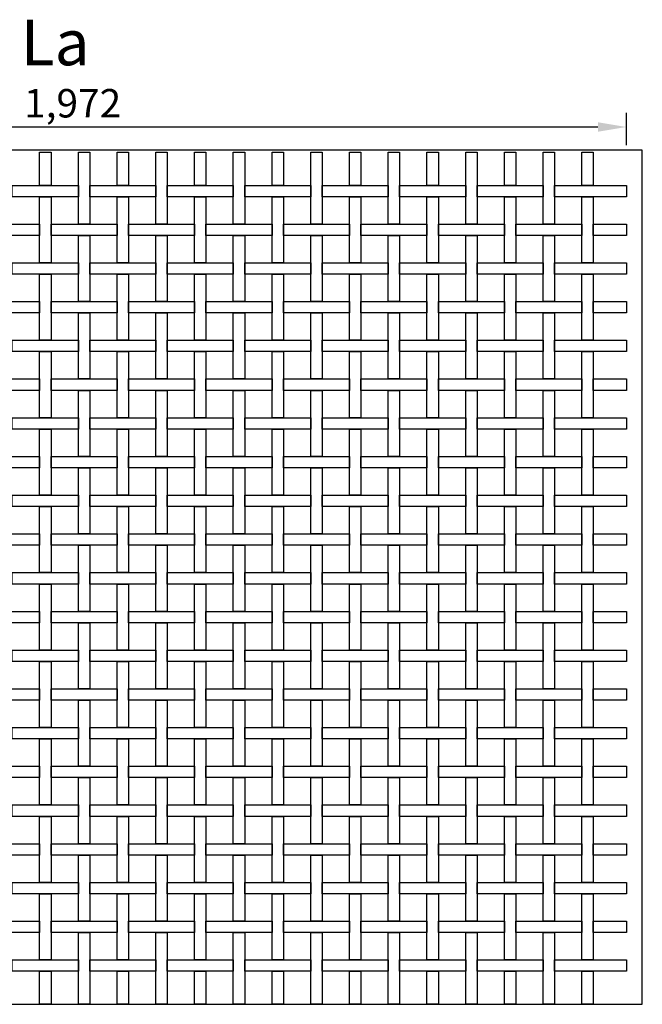
# Model space of a CAD drawing. Extents: x -0.11 to 5.32, y 0 to 2.85.
# Drawn here: x 0.91 to 2, y 1.12 to 2.85 of the extents above; entities that cross this region are included whole.
import ezdxf

# ---------------------------------------------------------------- set-up
doc = ezdxf.new("R2010")
doc.units = 0
doc.header["$MEASUREMENT"] = 0
doc.layers.get('0').update_dxf_attribs({"linetype": 'CONTINUOUS'})
doc.layers.get('Defpoints').update_dxf_attribs({"linetype": 'CONTINUOUS'})
doc.layers.add('COTAS', color=5, linetype='CONTINUOUS')
doc.layers.add('MALLA', color=7, linetype='CONTINUOUS')
doc.layers.add('Marcos', color=1, linetype='CONTINUOUS', plot=False)
doc.dimstyles.get("Standard").update_dxf_attribs({"dimtxt": 0.18, "dimasz": 0.18, "dimexe": 0.18, "dimexo": 0.0625, "dimgap": 0.09, "dimtad": 0, "dimtih": 1, "dimtoh": 1, "dimdec": 4, "dimzin": 0, "dimdsep": 46, "dimtxsty": 'Standard', "dimcen": 0.09, "dimadec": 0, "dimazin": 0, "dimtfac": 1, "dimtdec": 4, "dimtofl": 0, "dimtmove": 0, "dimatfit": 3, "dimfxl": 1, "dimtolj": 1, "dimtzin": 0, "dimarcsym": 0})

# ---------------------------------------------------------------- blocks, each defined once
blk = doc.blocks.new('*D12')
at = {"layer": 'COTAS', "color": 0, "lineweight": -2}
for p, q in [((0, 2.6335), (0, 2.6905)), ((1.972, 2.6335), (1.972, 2.6905)), ((0.05, 2.6655), (1.922, 2.6655))]:
    blk.add_line(p, q, dxfattribs=at)
at = {"layer": 'COTAS', "color": 0}
for points in [[(0.05, 2.6738), (0.05, 2.6572), (0, 2.6655)], [(1.922, 2.6738), (1.922, 2.6572), (1.972, 2.6655)]]:
    blk.add_solid(points, dxfattribs=at)
at = {"layer": 'Defpoints', "color": 0}
for p in [(1.972, 2.6655), (0, 2.621), (1.972, 2.621)]:
    blk.add_point(p, dxfattribs=at)
at = {"layer": 'COTAS', "color": 0, "insert": (1, 2.7072), "char_height": 0.05, "attachment_point": 5}
blk.add_mtext('\\A1;1,972', dxfattribs=at)

msp = doc.modelspace()

# ---------------------------------------------------------------- linework, layer by layer
at = {"layer": 'MALLA'}
for points in [[(0.962, 2.621), (0.962, 2.563), (0.942, 2.563), (0.942, 2.621)], [(1.03, 2.621), (1.03, 2.495), (1.01, 2.495), (1.01, 2.621)], [(1.098, 2.621), (1.098, 2.563), (1.078, 2.563), (1.078, 2.621)], [(1.166, 2.621), (1.166, 2.495), (1.146, 2.495), (1.146, 2.621)], [(1.234, 2.621), (1.234, 2.563), (1.214, 2.563), (1.214, 2.621)], [(1.302, 2.621), (1.302, 2.495), (1.282, 2.495), (1.282, 2.621)], [(1.37, 2.621), (1.37, 2.563), (1.35, 2.563), (1.35, 2.621)], [(1.438, 2.621), (1.438, 2.495), (1.418, 2.495), (1.418, 2.621)], [(1.506, 2.621), (1.506, 2.563), (1.486, 2.563), (1.486, 2.621)], [(1.574, 2.621), (1.574, 2.495), (1.554, 2.495), (1.554, 2.621)], [(1.642, 2.621), (1.642, 2.563), (1.622, 2.563), (1.622, 2.621)], [(1.71, 2.621), (1.71, 2.495), (1.69, 2.495), (1.69, 2.621)], [(1.778, 2.621), (1.778, 2.563), (1.758, 2.563), (1.758, 2.621)], [(1.846, 2.621), (1.846, 2.495), (1.826, 2.495), (1.826, 2.621)], [(1.914, 2.621), (1.914, 2.563), (1.894, 2.563), (1.894, 2.621)], [(1.01, 2.563), (1.01, 2.543), (0.894, 2.543), (0.894, 2.563)], [(1.146, 2.563), (1.146, 2.543), (1.03, 2.543), (1.03, 2.563)], [(1.282, 2.563), (1.282, 2.543), (1.166, 2.543), (1.166, 2.563)], [(1.418, 2.563), (1.418, 2.543), (1.302, 2.543), (1.302, 2.563)], [(1.554, 2.563), (1.554, 2.543), (1.438, 2.543), (1.438, 2.563)], [(1.69, 2.563), (1.69, 2.543), (1.574, 2.543), (1.574, 2.563)], [(1.826, 2.563), (1.826, 2.543), (1.71, 2.543), (1.71, 2.563)], [(1.972, 2.563), (1.972, 2.543), (1.846, 2.543), (1.846, 2.563)], [(0.962, 2.543), (0.962, 2.427), (0.942, 2.427), (0.942, 2.543)], [(1.098, 2.543), (1.098, 2.427), (1.078, 2.427), (1.078, 2.543)], [(1.234, 2.543), (1.234, 2.427), (1.214, 2.427), (1.214, 2.543)], [(1.37, 2.543), (1.37, 2.427), (1.35, 2.427), (1.35, 2.543)], [(1.506, 2.543), (1.506, 2.427), (1.486, 2.427), (1.486, 2.543)], [(1.642, 2.543), (1.642, 2.427), (1.622, 2.427), (1.622, 2.543)], [(1.778, 2.543), (1.778, 2.427), (1.758, 2.427), (1.758, 2.543)], [(1.914, 2.543), (1.914, 2.427), (1.894, 2.427), (1.894, 2.543)], [(0.942, 2.495), (0.942, 2.475), (0.826, 2.475), (0.826, 2.495)], [(1.078, 2.495), (1.078, 2.475), (0.962, 2.475), (0.962, 2.495)], [(1.214, 2.495), (1.214, 2.475), (1.098, 2.475), (1.098, 2.495)], [(1.35, 2.495), (1.35, 2.475), (1.234, 2.475), (1.234, 2.495)], [(1.486, 2.495), (1.486, 2.475), (1.37, 2.475), (1.37, 2.495)], [(1.622, 2.495), (1.622, 2.475), (1.506, 2.475), (1.506, 2.495)], [(1.758, 2.495), (1.758, 2.475), (1.642, 2.475), (1.642, 2.495)], [(1.894, 2.495), (1.894, 2.475), (1.778, 2.475), (1.778, 2.495)], [(1.972, 2.495), (1.972, 2.475), (1.914, 2.475), (1.914, 2.495)], [(1.03, 2.475), (1.03, 2.359), (1.01, 2.359), (1.01, 2.475)], [(1.166, 2.475), (1.166, 2.359), (1.146, 2.359), (1.146, 2.475)], [(1.302, 2.475), (1.302, 2.359), (1.282, 2.359), (1.282, 2.475)], [(1.438, 2.475), (1.438, 2.359), (1.418, 2.359), (1.418, 2.475)], [(1.574, 2.475), (1.574, 2.359), (1.554, 2.359), (1.554, 2.475)], [(1.71, 2.475), (1.71, 2.359), (1.69, 2.359), (1.69, 2.475)], [(1.846, 2.475), (1.846, 2.359), (1.826, 2.359), (1.826, 2.475)], [(1.01, 2.427), (1.01, 2.407), (0.894, 2.407), (0.894, 2.427)], [(1.146, 2.427), (1.146, 2.407), (1.03, 2.407), (1.03, 2.427)], [(1.282, 2.427), (1.282, 2.407), (1.166, 2.407), (1.166, 2.427)], [(1.418, 2.427), (1.418, 2.407), (1.302, 2.407), (1.302, 2.427)], [(1.554, 2.427), (1.554, 2.407), (1.438, 2.407), (1.438, 2.427)], [(1.69, 2.427), (1.69, 2.407), (1.574, 2.407), (1.574, 2.427)], [(1.826, 2.427), (1.826, 2.407), (1.71, 2.407), (1.71, 2.427)], [(1.972, 2.427), (1.972, 2.407), (1.846, 2.407), (1.846, 2.427)], [(0.962, 2.407), (0.962, 2.291), (0.942, 2.291), (0.942, 2.407)], [(1.098, 2.407), (1.098, 2.291), (1.078, 2.291), (1.078, 2.407)], [(1.234, 2.407), (1.234, 2.291), (1.214, 2.291), (1.214, 2.407)], [(1.37, 2.407), (1.37, 2.291), (1.35, 2.291), (1.35, 2.407)], [(1.506, 2.407), (1.506, 2.291), (1.486, 2.291), (1.486, 2.407)], [(1.642, 2.407), (1.642, 2.291), (1.622, 2.291), (1.622, 2.407)], [(1.778, 2.407), (1.778, 2.291), (1.758, 2.291), (1.758, 2.407)], [(1.914, 2.407), (1.914, 2.291), (1.894, 2.291), (1.894, 2.407)], [(0.942, 2.359), (0.942, 2.339), (0.826, 2.339), (0.826, 2.359)], [(1.078, 2.359), (1.078, 2.339), (0.962, 2.339), (0.962, 2.359)], [(1.214, 2.359), (1.214, 2.339), (1.098, 2.339), (1.098, 2.359)], [(1.35, 2.359), (1.35, 2.339), (1.234, 2.339), (1.234, 2.359)], [(1.486, 2.359), (1.486, 2.339), (1.37, 2.339), (1.37, 2.359)], [(1.622, 2.359), (1.622, 2.339), (1.506, 2.339), (1.506, 2.359)], [(1.758, 2.359), (1.758, 2.339), (1.642, 2.339), (1.642, 2.359)], [(1.894, 2.359), (1.894, 2.339), (1.778, 2.339), (1.778, 2.359)], [(1.972, 2.359), (1.972, 2.339), (1.914, 2.339), (1.914, 2.359)], [(1.03, 2.339), (1.03, 2.223), (1.01, 2.223), (1.01, 2.339)], [(1.166, 2.339), (1.166, 2.223), (1.146, 2.223), (1.146, 2.339)], [(1.302, 2.339), (1.302, 2.223), (1.282, 2.223), (1.282, 2.339)], [(1.438, 2.339), (1.438, 2.223), (1.418, 2.223), (1.418, 2.339)], [(1.574, 2.339), (1.574, 2.223), (1.554, 2.223), (1.554, 2.339)], [(1.71, 2.339), (1.71, 2.223), (1.69, 2.223), (1.69, 2.339)], [(1.846, 2.339), (1.846, 2.223), (1.826, 2.223), (1.826, 2.339)], [(1.01, 2.291), (1.01, 2.271), (0.894, 2.271), (0.894, 2.291)], [(1.146, 2.291), (1.146, 2.271), (1.03, 2.271), (1.03, 2.291)], [(1.282, 2.291), (1.282, 2.271), (1.166, 2.271), (1.166, 2.291)], [(1.418, 2.291), (1.418, 2.271), (1.302, 2.271), (1.302, 2.291)], [(1.554, 2.291), (1.554, 2.271), (1.438, 2.271), (1.438, 2.291)], [(1.69, 2.291), (1.69, 2.271), (1.574, 2.271), (1.574, 2.291)], [(1.826, 2.291), (1.826, 2.271), (1.71, 2.271), (1.71, 2.291)], [(1.972, 2.291), (1.972, 2.271), (1.846, 2.271), (1.846, 2.291)], [(0.962, 2.271), (0.962, 2.155), (0.942, 2.155), (0.942, 2.271)], [(1.098, 2.271), (1.098, 2.155), (1.078, 2.155), (1.078, 2.271)], [(1.234, 2.271), (1.234, 2.155), (1.214, 2.155), (1.214, 2.271)], [(1.37, 2.271), (1.37, 2.155), (1.35, 2.155), (1.35, 2.271)], [(1.506, 2.271), (1.506, 2.155), (1.486, 2.155), (1.486, 2.271)], [(1.642, 2.271), (1.642, 2.155), (1.622, 2.155), (1.622, 2.271)], [(1.778, 2.271), (1.778, 2.155), (1.758, 2.155), (1.758, 2.271)], [(1.914, 2.271), (1.914, 2.155), (1.894, 2.155), (1.894, 2.271)], [(0.942, 2.223), (0.942, 2.203), (0.826, 2.203), (0.826, 2.223)], [(1.078, 2.223), (1.078, 2.203), (0.962, 2.203), (0.962, 2.223)], [(1.214, 2.223), (1.214, 2.203), (1.098, 2.203), (1.098, 2.223)], [(1.35, 2.223), (1.35, 2.203), (1.234, 2.203), (1.234, 2.223)], [(1.486, 2.223), (1.486, 2.203), (1.37, 2.203), (1.37, 2.223)], [(1.622, 2.223), (1.622, 2.203), (1.506, 2.203), (1.506, 2.223)], [(1.758, 2.223), (1.758, 2.203), (1.642, 2.203), (1.642, 2.223)], [(1.894, 2.223), (1.894, 2.203), (1.778, 2.203), (1.778, 2.223)], [(1.972, 2.223), (1.972, 2.203), (1.914, 2.203), (1.914, 2.223)], [(1.03, 2.203), (1.03, 2.087), (1.01, 2.087), (1.01, 2.203)], [(1.166, 2.203), (1.166, 2.087), (1.146, 2.087), (1.146, 2.203)], [(1.302, 2.203), (1.302, 2.087), (1.282, 2.087), (1.282, 2.203)], [(1.438, 2.203), (1.438, 2.087), (1.418, 2.087), (1.418, 2.203)], [(1.574, 2.203), (1.574, 2.087), (1.554, 2.087), (1.554, 2.203)], [(1.71, 2.203), (1.71, 2.087), (1.69, 2.087), (1.69, 2.203)], [(1.846, 2.203), (1.846, 2.087), (1.826, 2.087), (1.826, 2.203)], [(1.01, 2.155), (1.01, 2.135), (0.894, 2.135), (0.894, 2.155)], [(1.146, 2.155), (1.146, 2.135), (1.03, 2.135), (1.03, 2.155)], [(1.282, 2.155), (1.282, 2.135), (1.166, 2.135), (1.166, 2.155)], [(1.418, 2.155), (1.418, 2.135), (1.302, 2.135), (1.302, 2.155)], [(1.554, 2.155), (1.554, 2.135), (1.438, 2.135), (1.438, 2.155)], [(1.69, 2.155), (1.69, 2.135), (1.574, 2.135), (1.574, 2.155)], [(1.826, 2.155), (1.826, 2.135), (1.71, 2.135), (1.71, 2.155)], [(1.972, 2.155), (1.972, 2.135), (1.846, 2.135), (1.846, 2.155)], [(0.962, 2.135), (0.962, 2.019), (0.942, 2.019), (0.942, 2.135)], [(1.098, 2.135), (1.098, 2.019), (1.078, 2.019), (1.078, 2.135)], [(1.234, 2.135), (1.234, 2.019), (1.214, 2.019), (1.214, 2.135)], [(1.37, 2.135), (1.37, 2.019), (1.35, 2.019), (1.35, 2.135)], [(1.506, 2.135), (1.506, 2.019), (1.486, 2.019), (1.486, 2.135)], [(1.642, 2.135), (1.642, 2.019), (1.622, 2.019), (1.622, 2.135)], [(1.778, 2.135), (1.778, 2.019), (1.758, 2.019), (1.758, 2.135)], [(1.914, 2.135), (1.914, 2.019), (1.894, 2.019), (1.894, 2.135)], [(0.942, 2.087), (0.942, 2.067), (0.826, 2.067), (0.826, 2.087)], [(1.078, 2.087), (1.078, 2.067), (0.962, 2.067), (0.962, 2.087)], [(1.214, 2.087), (1.214, 2.067), (1.098, 2.067), (1.098, 2.087)], [(1.35, 2.087), (1.35, 2.067), (1.234, 2.067), (1.234, 2.087)], [(1.486, 2.087), (1.486, 2.067), (1.37, 2.067), (1.37, 2.087)], [(1.622, 2.087), (1.622, 2.067), (1.506, 2.067), (1.506, 2.087)], [(1.758, 2.087), (1.758, 2.067), (1.642, 2.067), (1.642, 2.087)], [(1.894, 2.087), (1.894, 2.067), (1.778, 2.067), (1.778, 2.087)], [(1.972, 2.087), (1.972, 2.067), (1.914, 2.067), (1.914, 2.087)], [(1.03, 2.067), (1.03, 1.951), (1.01, 1.951), (1.01, 2.067)], [(1.166, 2.067), (1.166, 1.951), (1.146, 1.951), (1.146, 2.067)], [(1.302, 2.067), (1.302, 1.951), (1.282, 1.951), (1.282, 2.067)], [(1.438, 2.067), (1.438, 1.951), (1.418, 1.951), (1.418, 2.067)], [(1.574, 2.067), (1.574, 1.951), (1.554, 1.951), (1.554, 2.067)], [(1.71, 2.067), (1.71, 1.951), (1.69, 1.951), (1.69, 2.067)], [(1.846, 2.067), (1.846, 1.951), (1.826, 1.951), (1.826, 2.067)], [(1.01, 2.019), (1.01, 1.999), (0.894, 1.999), (0.894, 2.019)], [(1.146, 2.019), (1.146, 1.999), (1.03, 1.999), (1.03, 2.019)], [(1.282, 2.019), (1.282, 1.999), (1.166, 1.999), (1.166, 2.019)], [(1.418, 2.019), (1.418, 1.999), (1.302, 1.999), (1.302, 2.019)], [(1.554, 2.019), (1.554, 1.999), (1.438, 1.999), (1.438, 2.019)], [(1.69, 2.019), (1.69, 1.999), (1.574, 1.999), (1.574, 2.019)], [(1.826, 2.019), (1.826, 1.999), (1.71, 1.999), (1.71, 2.019)], [(1.972, 2.019), (1.972, 1.999), (1.846, 1.999), (1.846, 2.019)], [(0.962, 1.999), (0.962, 1.883), (0.942, 1.883), (0.942, 1.999)], [(1.098, 1.999), (1.098, 1.883), (1.078, 1.883), (1.078, 1.999)], [(1.234, 1.999), (1.234, 1.883), (1.214, 1.883), (1.214, 1.999)], [(1.37, 1.999), (1.37, 1.883), (1.35, 1.883), (1.35, 1.999)], [(1.506, 1.999), (1.506, 1.883), (1.486, 1.883), (1.486, 1.999)], [(1.642, 1.999), (1.642, 1.883), (1.622, 1.883), (1.622, 1.999)], [(1.778, 1.999), (1.778, 1.883), (1.758, 1.883), (1.758, 1.999)], [(1.914, 1.999), (1.914, 1.883), (1.894, 1.883), (1.894, 1.999)], [(0.942, 1.951), (0.942, 1.931), (0.826, 1.931), (0.826, 1.951)], [(1.078, 1.951), (1.078, 1.931), (0.962, 1.931), (0.962, 1.951)], [(1.214, 1.951), (1.214, 1.931), (1.098, 1.931), (1.098, 1.951)], [(1.35, 1.951), (1.35, 1.931), (1.234, 1.931), (1.234, 1.951)], [(1.486, 1.951), (1.486, 1.931), (1.37, 1.931), (1.37, 1.951)], [(1.622, 1.951), (1.622, 1.931), (1.506, 1.931), (1.506, 1.951)], [(1.758, 1.951), (1.758, 1.931), (1.642, 1.931), (1.642, 1.951)], [(1.894, 1.951), (1.894, 1.931), (1.778, 1.931), (1.778, 1.951)], [(1.972, 1.951), (1.972, 1.931), (1.914, 1.931), (1.914, 1.951)], [(1.03, 1.931), (1.03, 1.815), (1.01, 1.815), (1.01, 1.931)], [(1.166, 1.931), (1.166, 1.815), (1.146, 1.815), (1.146, 1.931)], [(1.302, 1.931), (1.302, 1.815), (1.282, 1.815), (1.282, 1.931)], [(1.438, 1.931), (1.438, 1.815), (1.418, 1.815), (1.418, 1.931)], [(1.574, 1.931), (1.574, 1.815), (1.554, 1.815), (1.554, 1.931)], [(1.71, 1.931), (1.71, 1.815), (1.69, 1.815), (1.69, 1.931)], [(1.846, 1.931), (1.846, 1.815), (1.826, 1.815), (1.826, 1.931)], [(1.01, 1.883), (1.01, 1.863), (0.894, 1.863), (0.894, 1.883)], [(1.146, 1.883), (1.146, 1.863), (1.03, 1.863), (1.03, 1.883)], [(1.282, 1.883), (1.282, 1.863), (1.166, 1.863), (1.166, 1.883)], [(1.418, 1.883), (1.418, 1.863), (1.302, 1.863), (1.302, 1.883)], [(1.554, 1.883), (1.554, 1.863), (1.438, 1.863), (1.438, 1.883)], [(1.69, 1.883), (1.69, 1.863), (1.574, 1.863), (1.574, 1.883)], [(1.826, 1.883), (1.826, 1.863), (1.71, 1.863), (1.71, 1.883)], [(1.972, 1.883), (1.972, 1.863), (1.846, 1.863), (1.846, 1.883)], [(0.962, 1.863), (0.962, 1.747), (0.942, 1.747), (0.942, 1.863)], [(1.098, 1.863), (1.098, 1.747), (1.078, 1.747), (1.078, 1.863)], [(1.234, 1.863), (1.234, 1.747), (1.214, 1.747), (1.214, 1.863)], [(1.37, 1.863), (1.37, 1.747), (1.35, 1.747), (1.35, 1.863)], [(1.506, 1.863), (1.506, 1.747), (1.486, 1.747), (1.486, 1.863)], [(1.642, 1.863), (1.642, 1.747), (1.622, 1.747), (1.622, 1.863)], [(1.778, 1.863), (1.778, 1.747), (1.758, 1.747), (1.758, 1.863)], [(1.914, 1.863), (1.914, 1.747), (1.894, 1.747), (1.894, 1.863)], [(0.942, 1.815), (0.942, 1.795), (0.826, 1.795), (0.826, 1.815)], [(1.078, 1.815), (1.078, 1.795), (0.962, 1.795), (0.962, 1.815)], [(1.214, 1.815), (1.214, 1.795), (1.098, 1.795), (1.098, 1.815)], [(1.35, 1.815), (1.35, 1.795), (1.234, 1.795), (1.234, 1.815)], [(1.486, 1.815), (1.486, 1.795), (1.37, 1.795), (1.37, 1.815)], [(1.622, 1.815), (1.622, 1.795), (1.506, 1.795), (1.506, 1.815)], [(1.758, 1.815), (1.758, 1.795), (1.642, 1.795), (1.642, 1.815)], [(1.894, 1.815), (1.894, 1.795), (1.778, 1.795), (1.778, 1.815)], [(1.972, 1.815), (1.972, 1.795), (1.914, 1.795), (1.914, 1.815)], [(1.03, 1.795), (1.03, 1.679), (1.01, 1.679), (1.01, 1.795)], [(1.166, 1.795), (1.166, 1.679), (1.146, 1.679), (1.146, 1.795)], [(1.302, 1.795), (1.302, 1.679), (1.282, 1.679), (1.282, 1.795)], [(1.438, 1.795), (1.438, 1.679), (1.418, 1.679), (1.418, 1.795)], [(1.574, 1.795), (1.574, 1.679), (1.554, 1.679), (1.554, 1.795)], [(1.71, 1.795), (1.71, 1.679), (1.69, 1.679), (1.69, 1.795)], [(1.846, 1.795), (1.846, 1.679), (1.826, 1.679), (1.826, 1.795)], [(1.01, 1.747), (1.01, 1.727), (0.894, 1.727), (0.894, 1.747)], [(1.146, 1.747), (1.146, 1.727), (1.03, 1.727), (1.03, 1.747)], [(1.282, 1.747), (1.282, 1.727), (1.166, 1.727), (1.166, 1.747)], [(1.418, 1.747), (1.418, 1.727), (1.302, 1.727), (1.302, 1.747)], [(1.554, 1.747), (1.554, 1.727), (1.438, 1.727), (1.438, 1.747)], [(1.69, 1.747), (1.69, 1.727), (1.574, 1.727), (1.574, 1.747)], [(1.826, 1.747), (1.826, 1.727), (1.71, 1.727), (1.71, 1.747)], [(1.972, 1.747), (1.972, 1.727), (1.846, 1.727), (1.846, 1.747)], [(0.962, 1.727), (0.962, 1.611), (0.942, 1.611), (0.942, 1.727)], [(1.098, 1.727), (1.098, 1.611), (1.078, 1.611), (1.078, 1.727)], [(1.234, 1.727), (1.234, 1.611), (1.214, 1.611), (1.214, 1.727)], [(1.37, 1.727), (1.37, 1.611), (1.35, 1.611), (1.35, 1.727)], [(1.506, 1.727), (1.506, 1.611), (1.486, 1.611), (1.486, 1.727)], [(1.642, 1.727), (1.642, 1.611), (1.622, 1.611), (1.622, 1.727)], [(1.778, 1.727), (1.778, 1.611), (1.758, 1.611), (1.758, 1.727)], [(1.914, 1.727), (1.914, 1.611), (1.894, 1.611), (1.894, 1.727)], [(0.942, 1.679), (0.942, 1.659), (0.826, 1.659), (0.826, 1.679)], [(1.078, 1.679), (1.078, 1.659), (0.962, 1.659), (0.962, 1.679)], [(1.214, 1.679), (1.214, 1.659), (1.098, 1.659), (1.098, 1.679)], [(1.35, 1.679), (1.35, 1.659), (1.234, 1.659), (1.234, 1.679)], [(1.486, 1.679), (1.486, 1.659), (1.37, 1.659), (1.37, 1.679)], [(1.622, 1.679), (1.622, 1.659), (1.506, 1.659), (1.506, 1.679)], [(1.758, 1.679), (1.758, 1.659), (1.642, 1.659), (1.642, 1.679)], [(1.894, 1.679), (1.894, 1.659), (1.778, 1.659), (1.778, 1.679)], [(1.972, 1.679), (1.972, 1.659), (1.914, 1.659), (1.914, 1.679)], [(1.03, 1.659), (1.03, 1.543), (1.01, 1.543), (1.01, 1.659)], [(1.166, 1.659), (1.166, 1.543), (1.146, 1.543), (1.146, 1.659)], [(1.302, 1.659), (1.302, 1.543), (1.282, 1.543), (1.282, 1.659)], [(1.438, 1.659), (1.438, 1.543), (1.418, 1.543), (1.418, 1.659)], [(1.574, 1.659), (1.574, 1.543), (1.554, 1.543), (1.554, 1.659)], [(1.71, 1.659), (1.71, 1.543), (1.69, 1.543), (1.69, 1.659)], [(1.846, 1.659), (1.846, 1.543), (1.826, 1.543), (1.826, 1.659)], [(1.01, 1.611), (1.01, 1.591), (0.894, 1.591), (0.894, 1.611)], [(1.146, 1.611), (1.146, 1.591), (1.03, 1.591), (1.03, 1.611)], [(1.282, 1.611), (1.282, 1.591), (1.166, 1.591), (1.166, 1.611)], [(1.418, 1.611), (1.418, 1.591), (1.302, 1.591), (1.302, 1.611)], [(1.554, 1.611), (1.554, 1.591), (1.438, 1.591), (1.438, 1.611)], [(1.69, 1.611), (1.69, 1.591), (1.574, 1.591), (1.574, 1.611)], [(1.826, 1.611), (1.826, 1.591), (1.71, 1.591), (1.71, 1.611)], [(1.972, 1.611), (1.972, 1.591), (1.846, 1.591), (1.846, 1.611)], [(0.962, 1.591), (0.962, 1.475), (0.942, 1.475), (0.942, 1.591)], [(1.098, 1.591), (1.098, 1.475), (1.078, 1.475), (1.078, 1.591)], [(1.234, 1.591), (1.234, 1.475), (1.214, 1.475), (1.214, 1.591)], [(1.37, 1.591), (1.37, 1.475), (1.35, 1.475), (1.35, 1.591)], [(1.506, 1.591), (1.506, 1.475), (1.486, 1.475), (1.486, 1.591)], [(1.642, 1.591), (1.642, 1.475), (1.622, 1.475), (1.622, 1.591)], [(1.778, 1.591), (1.778, 1.475), (1.758, 1.475), (1.758, 1.591)], [(1.914, 1.591), (1.914, 1.475), (1.894, 1.475), (1.894, 1.591)], [(0.942, 1.543), (0.942, 1.523), (0.826, 1.523), (0.826, 1.543)], [(1.078, 1.543), (1.078, 1.523), (0.962, 1.523), (0.962, 1.543)], [(1.214, 1.543), (1.214, 1.523), (1.098, 1.523), (1.098, 1.543)], [(1.35, 1.543), (1.35, 1.523), (1.234, 1.523), (1.234, 1.543)], [(1.486, 1.543), (1.486, 1.523), (1.37, 1.523), (1.37, 1.543)], [(1.622, 1.543), (1.622, 1.523), (1.506, 1.523), (1.506, 1.543)], [(1.758, 1.543), (1.758, 1.523), (1.642, 1.523), (1.642, 1.543)], [(1.894, 1.543), (1.894, 1.523), (1.778, 1.523), (1.778, 1.543)], [(1.972, 1.543), (1.972, 1.523), (1.914, 1.523), (1.914, 1.543)], [(1.03, 1.523), (1.03, 1.407), (1.01, 1.407), (1.01, 1.523)], [(1.166, 1.523), (1.166, 1.407), (1.146, 1.407), (1.146, 1.523)], [(1.302, 1.523), (1.302, 1.407), (1.282, 1.407), (1.282, 1.523)], [(1.438, 1.523), (1.438, 1.407), (1.418, 1.407), (1.418, 1.523)], [(1.574, 1.523), (1.574, 1.407), (1.554, 1.407), (1.554, 1.523)], [(1.71, 1.523), (1.71, 1.407), (1.69, 1.407), (1.69, 1.523)], [(1.846, 1.523), (1.846, 1.407), (1.826, 1.407), (1.826, 1.523)], [(1.01, 1.475), (1.01, 1.455), (0.894, 1.455), (0.894, 1.475)], [(1.146, 1.475), (1.146, 1.455), (1.03, 1.455), (1.03, 1.475)], [(1.282, 1.475), (1.282, 1.455), (1.166, 1.455), (1.166, 1.475)], [(1.418, 1.475), (1.418, 1.455), (1.302, 1.455), (1.302, 1.475)], [(1.554, 1.475), (1.554, 1.455), (1.438, 1.455), (1.438, 1.475)], [(1.69, 1.475), (1.69, 1.455), (1.574, 1.455), (1.574, 1.475)], [(1.826, 1.475), (1.826, 1.455), (1.71, 1.455), (1.71, 1.475)], [(1.972, 1.475), (1.972, 1.455), (1.846, 1.455), (1.846, 1.475)], [(0.962, 1.455), (0.962, 1.339), (0.942, 1.339), (0.942, 1.455)], [(1.098, 1.455), (1.098, 1.339), (1.078, 1.339), (1.078, 1.455)], [(1.234, 1.455), (1.234, 1.339), (1.214, 1.339), (1.214, 1.455)], [(1.37, 1.455), (1.37, 1.339), (1.35, 1.339), (1.35, 1.455)], [(1.506, 1.455), (1.506, 1.339), (1.486, 1.339), (1.486, 1.455)], [(1.642, 1.455), (1.642, 1.339), (1.622, 1.339), (1.622, 1.455)], [(1.778, 1.455), (1.778, 1.339), (1.758, 1.339), (1.758, 1.455)], [(1.914, 1.455), (1.914, 1.339), (1.894, 1.339), (1.894, 1.455)], [(0.942, 1.407), (0.942, 1.387), (0.826, 1.387), (0.826, 1.407)], [(1.078, 1.407), (1.078, 1.387), (0.962, 1.387), (0.962, 1.407)], [(1.214, 1.407), (1.214, 1.387), (1.098, 1.387), (1.098, 1.407)], [(1.35, 1.407), (1.35, 1.387), (1.234, 1.387), (1.234, 1.407)], [(1.486, 1.407), (1.486, 1.387), (1.37, 1.387), (1.37, 1.407)], [(1.622, 1.407), (1.622, 1.387), (1.506, 1.387), (1.506, 1.407)], [(1.758, 1.407), (1.758, 1.387), (1.642, 1.387), (1.642, 1.407)], [(1.894, 1.407), (1.894, 1.387), (1.778, 1.387), (1.778, 1.407)], [(1.972, 1.407), (1.972, 1.387), (1.914, 1.387), (1.914, 1.407)], [(1.03, 1.387), (1.03, 1.271), (1.01, 1.271), (1.01, 1.387)], [(1.166, 1.387), (1.166, 1.271), (1.146, 1.271), (1.146, 1.387)], [(1.302, 1.387), (1.302, 1.271), (1.282, 1.271), (1.282, 1.387)], [(1.438, 1.387), (1.438, 1.271), (1.418, 1.271), (1.418, 1.387)], [(1.574, 1.387), (1.574, 1.271), (1.554, 1.271), (1.554, 1.387)], [(1.71, 1.387), (1.71, 1.271), (1.69, 1.271), (1.69, 1.387)], [(1.846, 1.387), (1.846, 1.271), (1.826, 1.271), (1.826, 1.387)], [(1.01, 1.339), (1.01, 1.319), (0.894, 1.319), (0.894, 1.339)], [(1.146, 1.339), (1.146, 1.319), (1.03, 1.319), (1.03, 1.339)], [(1.282, 1.339), (1.282, 1.319), (1.166, 1.319), (1.166, 1.339)], [(1.418, 1.339), (1.418, 1.319), (1.302, 1.319), (1.302, 1.339)], [(1.554, 1.339), (1.554, 1.319), (1.438, 1.319), (1.438, 1.339)], [(1.69, 1.339), (1.69, 1.319), (1.574, 1.319), (1.574, 1.339)], [(1.826, 1.339), (1.826, 1.319), (1.71, 1.319), (1.71, 1.339)], [(1.972, 1.339), (1.972, 1.319), (1.846, 1.319), (1.846, 1.339)], [(0.962, 1.319), (0.962, 1.203), (0.942, 1.203), (0.942, 1.319)], [(1.098, 1.319), (1.098, 1.203), (1.078, 1.203), (1.078, 1.319)], [(1.234, 1.319), (1.234, 1.203), (1.214, 1.203), (1.214, 1.319)], [(1.37, 1.319), (1.37, 1.203), (1.35, 1.203), (1.35, 1.319)], [(1.506, 1.319), (1.506, 1.203), (1.486, 1.203), (1.486, 1.319)], [(1.642, 1.319), (1.642, 1.203), (1.622, 1.203), (1.622, 1.319)], [(1.778, 1.319), (1.778, 1.203), (1.758, 1.203), (1.758, 1.319)], [(1.914, 1.319), (1.914, 1.203), (1.894, 1.203), (1.894, 1.319)], [(0.942, 1.271), (0.942, 1.251), (0.826, 1.251), (0.826, 1.271)], [(1.078, 1.271), (1.078, 1.251), (0.962, 1.251), (0.962, 1.271)], [(1.214, 1.271), (1.214, 1.251), (1.098, 1.251), (1.098, 1.271)], [(1.35, 1.271), (1.35, 1.251), (1.234, 1.251), (1.234, 1.271)], [(1.486, 1.271), (1.486, 1.251), (1.37, 1.251), (1.37, 1.271)], [(1.622, 1.271), (1.622, 1.251), (1.506, 1.251), (1.506, 1.271)], [(1.758, 1.271), (1.758, 1.251), (1.642, 1.251), (1.642, 1.271)], [(1.894, 1.271), (1.894, 1.251), (1.778, 1.251), (1.778, 1.271)], [(1.972, 1.271), (1.972, 1.251), (1.914, 1.251), (1.914, 1.271)], [(1.03, 1.251), (1.03, 1.125), (1.01, 1.125), (1.01, 1.251)], [(1.166, 1.251), (1.166, 1.125), (1.146, 1.125), (1.146, 1.251)], [(1.302, 1.251), (1.302, 1.125), (1.282, 1.125), (1.282, 1.251)], [(1.438, 1.251), (1.438, 1.125), (1.418, 1.125), (1.418, 1.251)], [(1.574, 1.251), (1.574, 1.125), (1.554, 1.125), (1.554, 1.251)], [(1.71, 1.251), (1.71, 1.125), (1.69, 1.125), (1.69, 1.251)], [(1.846, 1.251), (1.846, 1.125), (1.826, 1.125), (1.826, 1.251)], [(1.01, 1.203), (1.01, 1.183), (0.894, 1.183), (0.894, 1.203)], [(1.146, 1.203), (1.146, 1.183), (1.03, 1.183), (1.03, 1.203)], [(1.282, 1.203), (1.282, 1.183), (1.166, 1.183), (1.166, 1.203)], [(1.418, 1.203), (1.418, 1.183), (1.302, 1.183), (1.302, 1.203)], [(1.554, 1.203), (1.554, 1.183), (1.438, 1.183), (1.438, 1.203)], [(1.69, 1.203), (1.69, 1.183), (1.574, 1.183), (1.574, 1.203)], [(1.826, 1.203), (1.826, 1.183), (1.71, 1.183), (1.71, 1.203)], [(1.972, 1.203), (1.972, 1.183), (1.846, 1.183), (1.846, 1.203)], [(0.962, 1.183), (0.962, 1.125), (0.942, 1.125), (0.942, 1.183)], [(1.098, 1.183), (1.098, 1.125), (1.078, 1.125), (1.078, 1.183)], [(1.234, 1.183), (1.234, 1.125), (1.214, 1.125), (1.214, 1.183)], [(1.37, 1.183), (1.37, 1.125), (1.35, 1.125), (1.35, 1.183)], [(1.506, 1.183), (1.506, 1.125), (1.486, 1.125), (1.486, 1.183)], [(1.642, 1.183), (1.642, 1.125), (1.622, 1.125), (1.622, 1.183)], [(1.778, 1.183), (1.778, 1.125), (1.758, 1.125), (1.758, 1.183)], [(1.914, 1.183), (1.914, 1.125), (1.894, 1.125), (1.894, 1.183)]]:
    msp.add_lwpolyline(points, close=True, dxfattribs=at)
at = {"layer": 'Marcos'}
msp.add_lwpolyline([(0, 1.125), (2, 1.125), (2, 2.625), (0, 2.625)], close=True, dxfattribs=at)

# ---------------------------------------------------------------- texts
at = {"insert": (0.90635, 2.8539), "char_height": 0.08, "attachment_point": 1}
msp.add_mtext_dynamic_manual_height_columns('\\pi0.034053;{\\fArial|b1|i0|c0|p34;La}', width=0.1861964, gutter_width=12.5, heights=[0], dxfattribs=at)

# ---------------------------------------------------------------- dimensions: what is measured, and where the dimension line sits
at = {"layer": 'COTAS'}
dim = msp.add_linear_dim(base=(1.972, 2.6655), p1=(0, 2.621), p2=(1.972, 2.621), angle=180, dimstyle='Standard', override={"dimscale": 0.02, "dimtxt": 2.5, "dimasz": 2.5, "dimexe": 1.25, "dimexo": 0.625, "dimgap": 0.625, "dimtad": 1, "dimtih": 0, "dimtoh": 0, "dimzin": 8, "dimlunit": 6, "dimcen": 2.5, "dimtofl": 1}, dxfattribs=at)
dim.commit()
dim.dimension.update_dxf_attribs({"geometry": '*D12', "text_midpoint": (1, 2.6655), "dimtype": 160})

doc.saveas('drawing.dxf')
